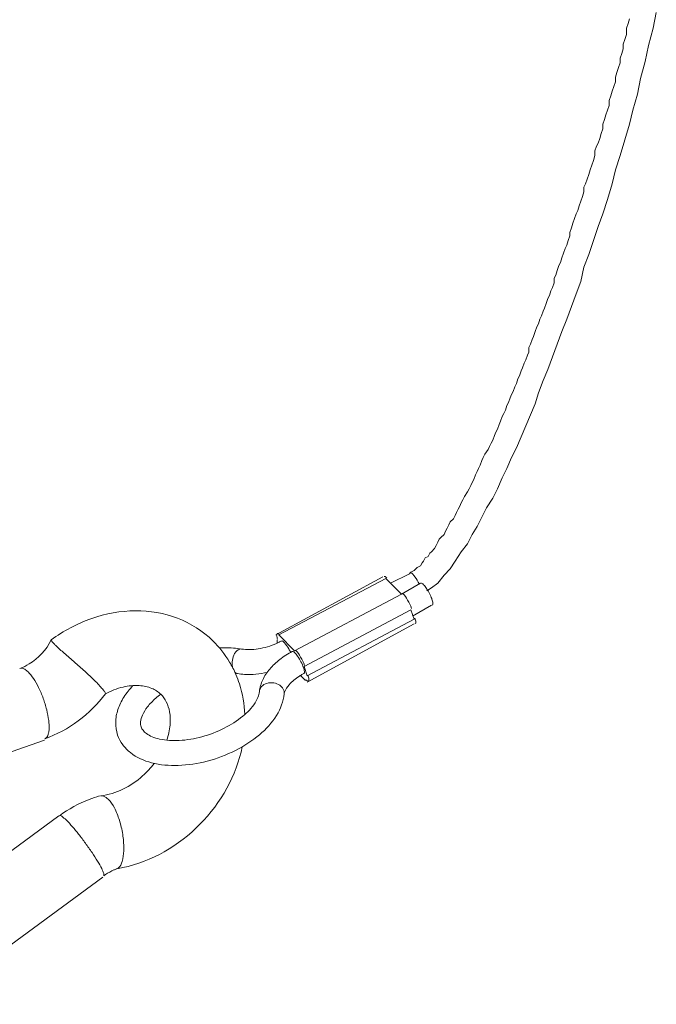
# Model space of a CAD drawing. Units: inches. Extents: x 15 to 1175, y 15 to 826.
# Drawn here: x 1002 to 1019, y 392 to 418 of the extents above; entities that cross this region are included whole.
import ezdxf

# ---------------------------------------------------------------- set-up
doc = ezdxf.new("R2010")
doc.units = ezdxf.units.IN
doc.header["$MEASUREMENT"] = 0
doc.layers.add('Ebene 2', color=7, linetype='Continuous')

# ---------------------------------------------------------------- blocks, each defined once
blk = doc.blocks.new('block 6')
at = {"layer": 'Ebene 2', "lineweight": 0}
for points in [[(1012.732, 402.836), (1012.855, 402.918), (1013.019, 403.041), (1013.183, 403.246), (1013.347, 403.411), (1013.47, 403.616), (1013.634, 403.862), (1013.798, 404.067), (1013.921, 404.313), (1014.044, 404.518), (1014.167, 404.764), (1014.29, 405.01), (1014.455, 405.257), (1014.578, 405.503), (1014.701, 405.79), (1014.824, 406.036), (1014.947, 406.323), (1015.07, 406.569), (1015.193, 406.857), (1015.316, 407.144), (1015.439, 407.431), (1015.562, 407.718), (1015.644, 408.005), (1015.767, 408.333), (1015.89, 408.621), (1016.013, 408.949), (1016.137, 409.277), (1016.26, 409.605), (1016.383, 409.933), (1016.506, 410.261), (1016.629, 410.59), (1016.752, 410.918), (1016.834, 411.287), (1016.957, 411.615), (1017.08, 411.984), (1017.203, 412.354), (1017.326, 412.682), (1017.449, 413.051), (1017.572, 413.461), (1017.654, 413.831), (1017.777, 414.2), (1017.901, 414.61), (1018.024, 415.02), (1018.106, 415.389), (1018.229, 415.8), (1018.311, 416.21), (1018.434, 416.661), (1018.516, 417.071), (1018.639, 417.523), (1018.721, 417.933)], [(1018.024, 417.769), (1017.983, 417.646), (1017.942, 417.523), (1017.942, 417.359), (1017.901, 417.235), (1017.86, 417.112), (1017.86, 416.989), (1017.819, 416.866), (1017.777, 416.743), (1017.777, 416.62), (1017.737, 416.497), (1017.695, 416.374), (1017.654, 416.251), (1017.654, 416.128), (1017.613, 416.005), (1017.572, 415.882), (1017.531, 415.759), (1017.49, 415.636), (1017.49, 415.512), (1017.449, 415.389), (1017.408, 415.266), (1017.367, 415.143), (1017.326, 415.02), (1017.326, 414.897), (1017.285, 414.774), (1017.244, 414.651), (1017.203, 414.528), (1017.162, 414.446), (1017.121, 414.323), (1017.121, 414.2), (1017.08, 414.077), (1017.039, 413.954), (1016.998, 413.831), (1016.957, 413.707), (1016.916, 413.584), (1016.875, 413.461), (1016.834, 413.379), (1016.834, 413.256), (1016.793, 413.133), (1016.752, 413.01), (1016.711, 412.887), (1016.67, 412.764), (1016.629, 412.682), (1016.588, 412.559), (1016.547, 412.436), (1016.506, 412.313), (1016.465, 412.19), (1016.465, 412.108), (1016.424, 411.984), (1016.383, 411.861), (1016.342, 411.779), (1016.301, 411.656), (1016.26, 411.533), (1016.219, 411.41), (1016.178, 411.328), (1016.137, 411.205), (1016.096, 411.082), (1016.054, 411), (1016.054, 410.877), (1016.013, 410.754), (1015.972, 410.672), (1015.931, 410.549), (1015.89, 410.467), (1015.849, 410.343), (1015.808, 410.22), (1015.767, 410.138), (1015.726, 410.015), (1015.685, 409.933), (1015.644, 409.81), (1015.603, 409.728), (1015.562, 409.605), (1015.521, 409.482), (1015.48, 409.4), (1015.439, 409.277), (1015.398, 409.195), (1015.398, 409.072), (1015.357, 408.99), (1015.316, 408.867), (1015.275, 408.785), (1015.234, 408.662), (1015.193, 408.58), (1015.152, 408.456), (1015.111, 408.374), (1015.07, 408.251), (1015.029, 408.169), (1014.988, 408.046), (1014.947, 407.964), (1014.906, 407.882)], [(1014.906, 407.882), (1014.865, 407.759), (1014.824, 407.677), (1014.783, 407.554), (1014.742, 407.472), (1014.701, 407.39), (1014.66, 407.267), (1014.619, 407.185), (1014.578, 407.062), (1014.537, 406.98), (1014.496, 406.898), (1014.455, 406.774), (1014.414, 406.692), (1014.373, 406.61), (1014.331, 406.528), (1014.249, 406.405), (1014.208, 406.323), (1014.167, 406.241), (1014.126, 406.118), (1014.085, 406.036), (1014.044, 405.954), (1014.003, 405.872), (1013.962, 405.749), (1013.921, 405.667), (1013.88, 405.585), (1013.839, 405.503), (1013.798, 405.421), (1013.716, 405.298), (1013.675, 405.216), (1013.634, 405.133), (1013.593, 405.051), (1013.552, 404.969), (1013.511, 404.887), (1013.47, 404.805), (1013.429, 404.723), (1013.347, 404.641), (1013.306, 404.559), (1013.265, 404.477), (1013.224, 404.395), (1013.183, 404.313), (1013.101, 404.231), (1013.06, 404.19), (1013.019, 404.108), (1012.978, 404.026), (1012.937, 403.944), (1012.855, 403.862), (1012.814, 403.821), (1012.773, 403.739), (1012.691, 403.698), (1012.65, 403.616), (1012.609, 403.575), (1012.567, 403.493), (1012.485, 403.452), (1012.444, 403.411), (1012.403, 403.369), (1012.321, 403.328)], [(1011.788, 403.041), (1012.28, 403.287)], [(1012.321, 403.328), (1012.28, 403.287)], [(1012.28, 403.287), (1012.28, 403.287)], [(1011.583, 403.205), (1008.793, 401.688)], [(1011.665, 403.164), (1008.875, 401.688)], [(1011.665, 403.164), (1012.075, 402.754)], [(1012.567, 403.041), (1012.075, 402.754)], [(1009.286, 401.277), (1012.075, 402.754)], [(1009.532, 400.867), (1012.321, 402.344)], [(1012.321, 402.344), (1012.403, 402.098)], [(1012.855, 402.467), (1012.362, 402.18)], [(1012.403, 402.098), (1009.614, 400.621)], [(1012.403, 401.975), (1009.614, 400.457)], [(1002.927, 401.523), (1002.927, 401.523)], [(1008.834, 401.564), (1008.834, 401.482)], [(1009.286, 401.277), (1008.875, 401.688)], [(1009.532, 400.867), (1009.614, 400.621)], [(1009.573, 400.498), (1009.45, 400.621)], [(995.256, 396.313), (1002.763, 398.939)], [(1004.199, 397.462), (1004.199, 397.462)], [(1003.132, 396.97), (998.619, 393.647)], [(1004.281, 395.37), (999.768, 392.047)]]:
    blk.add_lwpolyline(points, dxfattribs=at)
for points in [[(1012.295, 403.316), (1012.303, 403.32), (1012.313, 403.317), (1012.322, 403.313)], [(1012.322, 403.313), (1012.337, 403.305), (1012.348, 403.294), (1012.359, 403.283)], [(1012.359, 403.283), (1012.37, 403.273), (1012.379, 403.263), (1012.389, 403.252)], [(1011.622, 403.213), (1011.63, 403.218), (1011.64, 403.215), (1011.648, 403.21)], [(1011.648, 403.21), (1011.664, 403.203), (1011.675, 403.192), (1011.687, 403.181)], [(1012.389, 403.252), (1012.401, 403.236), (1012.414, 403.22), (1012.425, 403.204)], [(1012.425, 403.204), (1012.467, 403.146), (1012.503, 403.084), (1012.534, 403.02)], [(1012.598, 403.041), (1012.591, 403.044), (1012.582, 403.046), (1012.576, 403.042)], [(1012.629, 403.02), (1012.62, 403.029), (1012.61, 403.036), (1012.598, 403.041)], [(1012.71, 402.925), (1012.686, 402.959), (1012.66, 402.992), (1012.629, 403.02)], [(1012.108, 402.771), (1012.159, 402.722), (1012.198, 402.661), (1012.233, 402.6)], [(1012.766, 402.839), (1012.748, 402.868), (1012.73, 402.897), (1012.71, 402.925)], [(1012.784, 402.807), (1012.778, 402.818), (1012.772, 402.828), (1012.766, 402.839)], [(1012.852, 402.663), (1012.832, 402.712), (1012.809, 402.761), (1012.784, 402.807)], [(1012.233, 402.6), (1012.274, 402.529), (1012.31, 402.456), (1012.337, 402.38)], [(1012.869, 402.619), (1012.864, 402.634), (1012.858, 402.648), (1012.852, 402.663)], [(1012.894, 402.517), (1012.89, 402.557), (1012.88, 402.586), (1012.869, 402.619)], [(1012.881, 402.469), (1012.896, 402.477), (1012.895, 402.498), (1012.894, 402.517)], [(1003.991, 402.118), (1004.357, 402.245), (1004.742, 402.317), (1005.13, 402.319)], [(1005.13, 402.319), (1005.504, 402.321), (1005.879, 402.258), (1006.229, 402.124)], [(1002.934, 401.559), (1003.256, 401.794), (1003.613, 401.986), (1003.991, 402.118)], [(1006.229, 402.124), (1006.572, 401.991), (1006.891, 401.79), (1007.153, 401.535)], [(1012.425, 402.126), (1012.436, 402.093), (1012.446, 402.064), (1012.449, 402.024)], [(1012.449, 402.024), (1012.451, 402.005), (1012.451, 401.984), (1012.437, 401.976)], [(1008.829, 401.725), (1008.819, 401.72), (1008.816, 401.705), (1008.816, 401.692)], [(1008.855, 401.722), (1008.847, 401.726), (1008.837, 401.73), (1008.829, 401.725)], [(1008.894, 401.693), (1008.882, 401.704), (1008.871, 401.715), (1008.855, 401.722)], [(1002.36, 400.93), (1002.604, 401.078), (1002.81, 401.303), (1002.933, 401.558)], [(1002.933, 401.558), (1002.931, 401.553), (1002.935, 401.548), (1002.938, 401.542)], [(1002.938, 401.542), (1002.946, 401.531), (1002.952, 401.521), (1002.96, 401.512)], [(1002.96, 401.512), (1002.972, 401.497), (1002.986, 401.482), (1003, 401.467)], [(1003, 401.467), (1003.018, 401.448), (1003.037, 401.429), (1003.056, 401.41)], [(1007.59, 400.98), (1007.469, 401.183), (1007.322, 401.37), (1007.153, 401.535)], [(1008.333, 401.326), (1008.499, 401.352), (1008.66, 401.4), (1008.813, 401.467)], [(1008.813, 401.467), (1008.835, 401.477), (1008.857, 401.487), (1008.879, 401.497)], [(1008.816, 401.692), (1008.815, 401.667), (1008.821, 401.646), (1008.827, 401.623)], [(1008.827, 401.623), (1008.831, 401.607), (1008.836, 401.591), (1008.841, 401.575)], [(1008.879, 401.497), (1008.901, 401.508), (1008.922, 401.519), (1008.943, 401.53)], [(1008.974, 401.524), (1008.964, 401.53), (1008.953, 401.535), (1008.943, 401.53)], [(1009.02, 401.485), (1009.007, 401.499), (1008.994, 401.513), (1008.974, 401.524)], [(1009.133, 401.326), (1009.1, 401.382), (1009.062, 401.437), (1009.02, 401.485)], [(1003.056, 401.41), (1003.126, 401.342), (1003.199, 401.277), (1003.272, 401.213)], [(1003.272, 401.213), (1003.365, 401.132), (1003.459, 401.052), (1003.552, 400.971)], [(1007.322, 401.351), (1007.372, 401.353), (1007.422, 401.355), (1007.472, 401.355)], [(1007.472, 401.355), (1007.616, 401.355), (1007.76, 401.345), (1007.901, 401.321)], [(1007.743, 401.235), (1007.727, 401.212), (1007.713, 401.188), (1007.702, 401.163)], [(1007.793, 401.288), (1007.773, 401.272), (1007.757, 401.254), (1007.743, 401.235)], [(1007.901, 401.321), (1007.864, 401.328), (1007.824, 401.311), (1007.793, 401.288)], [(1007.901, 401.321), (1008.043, 401.298), (1008.19, 401.304), (1008.333, 401.326)], [(1009.224, 401.256), (1009.11, 401.196), (1009.001, 401.126), (1008.899, 401.047)], [(1009.183, 401.232), (1009.168, 401.264), (1009.151, 401.296), (1009.133, 401.326)], [(1009.247, 401.255), (1009.24, 401.258), (1009.231, 401.26), (1009.224, 401.256)], [(1009.28, 401.233), (1009.27, 401.241), (1009.26, 401.25), (1009.247, 401.255)], [(1009.364, 401.132), (1009.339, 401.168), (1009.311, 401.203), (1009.28, 401.233)], [(1009.44, 401.112), (1009.405, 401.173), (1009.366, 401.233), (1009.315, 401.283)], [(1003.552, 400.971), (1003.737, 400.81), (1003.92, 400.647), (1004.092, 400.473)], [(1007.752, 400.66), (1007.705, 400.77), (1007.651, 400.877), (1007.59, 400.98)], [(1007.657, 400.987), (1007.652, 400.93), (1007.655, 400.871), (1007.672, 400.816)], [(1007.702, 401.163), (1007.676, 401.108), (1007.662, 401.048), (1007.657, 400.987)], [(1008.899, 401.047), (1008.803, 400.973), (1008.715, 400.89), (1008.636, 400.798)], [(1009.451, 400.985), (1009.425, 401.036), (1009.396, 401.085), (1009.364, 401.132)], [(1009.544, 400.892), (1009.517, 400.968), (1009.481, 401.041), (1009.44, 401.112)], [(1009.518, 400.833), (1009.499, 400.885), (1009.477, 400.936), (1009.451, 400.985)], [(1002.12, 400.816), (1002.204, 400.845), (1002.284, 400.884), (1002.36, 400.93)], [(1002.12, 400.816), (1002.134, 400.821), (1002.15, 400.822), (1002.165, 400.821)], [(1002.165, 400.821), (1002.193, 400.819), (1002.219, 400.808), (1002.243, 400.794)], [(1002.243, 400.794), (1002.275, 400.775), (1002.304, 400.751), (1002.33, 400.726)], [(1002.33, 400.726), (1002.383, 400.674), (1002.428, 400.615), (1002.469, 400.554)], [(1007.714, 400.731), (1007.72, 400.724), (1007.725, 400.718), (1007.732, 400.712)], [(1007.732, 400.712), (1007.749, 400.697), (1007.771, 400.685), (1007.793, 400.681)], [(1007.793, 400.681), (1007.776, 400.684), (1007.758, 400.687), (1007.74, 400.689)], [(1007.978, 400.66), (1008.177, 400.649), (1008.378, 400.668), (1008.572, 400.71)], [(1008.636, 400.798), (1008.564, 400.712), (1008.5, 400.619), (1008.453, 400.517)], [(1009.542, 400.731), (1009.539, 400.771), (1009.529, 400.8), (1009.518, 400.833)], [(1009.53, 400.683), (1009.544, 400.691), (1009.544, 400.712), (1009.542, 400.731)], [(1002.469, 400.554), (1002.52, 400.477), (1002.565, 400.397), (1002.606, 400.315)], [(1004.092, 400.473), (1004.131, 400.433), (1004.17, 400.393), (1004.208, 400.351)], [(1007.752, 400.66), (1007.787, 400.578), (1007.819, 400.495), (1007.846, 400.41)], [(1007.793, 400.681), (1007.854, 400.671), (1007.916, 400.664), (1007.978, 400.66)], [(1008.453, 400.517), (1008.408, 400.42), (1008.377, 400.316), (1008.367, 400.211)], [(1008.605, 400.435), (1008.549, 400.425), (1008.495, 400.403), (1008.452, 400.366)], [(1008.783, 400.428), (1008.725, 400.444), (1008.664, 400.446), (1008.605, 400.435)], [(1008.934, 400.346), (1008.892, 400.385), (1008.839, 400.413), (1008.783, 400.428)], [(1009.409, 400.612), (1009.311, 400.55), (1009.22, 400.477), (1009.141, 400.389)], [(1009.454, 400.641), (1009.439, 400.632), (1009.424, 400.622), (1009.409, 400.612)], [(1009.53, 400.683), (1009.504, 400.67), (1009.479, 400.655), (1009.454, 400.641)], [(1009.579, 400.52), (1009.591, 400.509), (1009.602, 400.498), (1009.617, 400.491)], [(1009.617, 400.491), (1009.626, 400.487), (1009.636, 400.483), (1009.644, 400.488)], [(1009.656, 400.536), (1009.653, 400.576), (1009.643, 400.605), (1009.632, 400.638)], [(1009.644, 400.488), (1009.658, 400.495), (1009.658, 400.517), (1009.656, 400.536)], [(1002.606, 400.315), (1002.651, 400.223), (1002.691, 400.129), (1002.726, 400.033)], [(1004.208, 400.351), (1004.237, 400.319), (1004.265, 400.286), (1004.292, 400.253)], [(1004.292, 400.253), (1004.302, 400.24), (1004.311, 400.228), (1004.32, 400.215)], [(1004.32, 400.215), (1004.327, 400.205), (1004.334, 400.195), (1004.339, 400.185)], [(1004.339, 400.185), (1004.343, 400.179), (1004.346, 400.172), (1004.349, 400.164)], [(1004.348, 400.152), (1004.493, 400.23), (1004.648, 400.291), (1004.809, 400.329)], [(1004.809, 400.329), (1004.947, 400.362), (1005.089, 400.377), (1005.23, 400.368)], [(1004.831, 400.064), (1004.9, 400.172), (1004.981, 400.273), (1005.069, 400.366)], [(1005.23, 400.368), (1005.343, 400.36), (1005.456, 400.337), (1005.56, 400.293)], [(1005.56, 400.293), (1005.646, 400.256), (1005.727, 400.204), (1005.793, 400.139)], [(1007.846, 400.41), (1007.929, 400.152), (1007.976, 399.882), (1007.988, 399.612)], [(1008.367, 400.211), (1008.357, 400.106), (1008.311, 400.006), (1008.253, 399.915)], [(1008.372, 400.24), (1008.37, 400.23), (1008.368, 400.221), (1008.367, 400.211)], [(1008.452, 400.366), (1008.414, 400.333), (1008.383, 400.288), (1008.372, 400.24)], [(1008.991, 400.269), (1008.977, 400.298), (1008.957, 400.324), (1008.934, 400.346)], [(1009.003, 400.241), (1008.999, 400.251), (1008.995, 400.26), (1008.991, 400.269)], [(1009.014, 400.151), (1009.017, 400.181), (1009.013, 400.213), (1009.003, 400.241)], [(1009.019, 400.182), (1009.017, 400.172), (1009.015, 400.161), (1009.014, 400.151)], [(1009.023, 400.195), (1009.022, 400.19), (1009.021, 400.186), (1009.019, 400.182)], [(1009.141, 400.389), (1009.09, 400.331), (1009.045, 400.267), (1009.023, 400.195)], [(1002.726, 400.033), (1002.761, 399.936), (1002.792, 399.837), (1002.817, 399.737)], [(1003.641, 399.446), (1003.91, 399.646), (1004.149, 399.886), (1004.349, 400.153)], [(1004.349, 400.164), (1004.35, 400.161), (1004.351, 400.156), (1004.349, 400.153)], [(1004.676, 399.74), (1004.713, 399.854), (1004.767, 399.962), (1004.831, 400.064)], [(1005.445, 399.809), (1005.509, 399.891), (1005.583, 399.966), (1005.661, 400.035)], [(1005.792, 400.14), (1005.747, 400.107), (1005.703, 400.071), (1005.661, 400.035)], [(1005.793, 400.139), (1005.851, 400.083), (1005.899, 400.017), (1005.936, 399.946)], [(1005.936, 399.946), (1005.98, 399.862), (1006.008, 399.771), (1006.025, 399.679)], [(1008.253, 399.915), (1008.166, 399.781), (1008.056, 399.667), (1007.934, 399.567)], [(1009.014, 400.151), (1008.995, 399.953), (1008.919, 399.76), (1008.815, 399.589)], [(1002.817, 399.737), (1002.84, 399.645), (1002.858, 399.552), (1002.87, 399.458)], [(1004.617, 399.405), (1004.619, 399.519), (1004.64, 399.632), (1004.676, 399.74)], [(1005.315, 399.594), (1005.349, 399.671), (1005.394, 399.743), (1005.445, 399.809)], [(1006.025, 399.679), (1006.045, 399.566), (1006.047, 399.45), (1006.037, 399.336)], [(1002.769, 398.978), (1003.08, 399.088), (1003.375, 399.248), (1003.641, 399.446)], [(1002.87, 399.458), (1002.88, 399.38), (1002.885, 399.302), (1002.88, 399.223)], [(1004.669, 399.076), (1004.633, 399.181), (1004.615, 399.293), (1004.617, 399.405)], [(1005.283, 399.287), (1005.269, 399.329), (1005.264, 399.374), (1005.267, 399.418)], [(1005.267, 399.418), (1005.272, 399.479), (1005.29, 399.538), (1005.315, 399.594)], [(1007.934, 399.567), (1007.785, 399.444), (1007.621, 399.34), (1007.448, 399.253)], [(1008.815, 399.589), (1008.697, 399.396), (1008.542, 399.23), (1008.37, 399.085)], [(1002.88, 399.223), (1002.878, 399.192), (1002.874, 399.161), (1002.868, 399.131)], [(1005.331, 399.199), (1005.31, 399.226), (1005.294, 399.256), (1005.283, 399.287)], [(1005.422, 399.113), (1005.388, 399.138), (1005.356, 399.166), (1005.331, 399.199)], [(1006.037, 399.336), (1006.025, 399.202), (1005.994, 399.069), (1005.951, 398.942)], [(1007.448, 399.253), (1007.263, 399.159), (1007.068, 399.085), (1006.867, 399.031)], [(1002.845, 399.058), (1002.829, 399.024), (1002.804, 398.991), (1002.769, 398.978)], [(1002.868, 399.131), (1002.863, 399.106), (1002.856, 399.082), (1002.845, 399.058)], [(1004.801, 398.824), (1004.745, 398.901), (1004.699, 398.986), (1004.669, 399.076)], [(1005.566, 399.032), (1005.515, 399.054), (1005.467, 399.081), (1005.422, 399.113)], [(1005.763, 398.97), (1005.696, 398.985), (1005.63, 399.005), (1005.566, 399.032)], [(1006.275, 398.933), (1006.104, 398.924), (1005.931, 398.932), (1005.763, 398.97)], [(1006.867, 399.031), (1006.674, 398.978), (1006.476, 398.944), (1006.275, 398.933)], [(1008.37, 399.085), (1008.179, 398.923), (1007.966, 398.787), (1007.742, 398.674)], [(1005.002, 398.616), (1004.926, 398.676), (1004.858, 398.746), (1004.801, 398.824)], [(1007.92, 398.772), (1007.766, 398.019), (1007.369, 397.306), (1006.816, 396.745)], [(1007.742, 398.674), (1007.507, 398.555), (1007.26, 398.462), (1007.005, 398.395)], [(1005.556, 398.352), (1005.356, 398.404), (1005.163, 398.489), (1005.002, 398.616)], [(1007.005, 398.395), (1006.758, 398.33), (1006.503, 398.29), (1006.247, 398.282)], [(1005.622, 398.336), (1005.532, 398.218), (1005.431, 398.109), (1005.319, 398.008)], [(1006.247, 398.282), (1006.015, 398.274), (1005.782, 398.293), (1005.556, 398.352)], [(1005.319, 398.008), (1005.014, 397.737), (1004.626, 397.533), (1004.224, 397.49)], [(1003.924, 397.394), (1003.649, 397.289), (1003.388, 397.144), (1003.152, 396.971)], [(1004.199, 397.485), (1004.106, 397.459), (1004.014, 397.429), (1003.924, 397.394)], [(1004.372, 397.442), (1004.329, 397.473), (1004.276, 397.496), (1004.224, 397.49)], [(1004.423, 397.399), (1004.408, 397.415), (1004.391, 397.429), (1004.372, 397.442)], [(1004.583, 397.176), (1004.54, 397.257), (1004.489, 397.335), (1004.423, 397.399)], [(1004.714, 396.853), (1004.679, 396.964), (1004.637, 397.072), (1004.583, 397.176)], [(1003.174, 396.972), (1003.166, 396.974), (1003.158, 396.975), (1003.152, 396.971)], [(1003.211, 396.954), (1003.2, 396.961), (1003.189, 396.968), (1003.174, 396.972)], [(1003.323, 396.859), (1003.288, 396.893), (1003.251, 396.926), (1003.211, 396.954)], [(1003.647, 396.491), (1003.545, 396.619), (1003.44, 396.745), (1003.323, 396.859)], [(1004.8, 396.483), (1004.78, 396.608), (1004.752, 396.732), (1004.714, 396.853)], [(1006.816, 396.745), (1006.265, 396.185), (1005.558, 395.778), (1004.807, 395.614)], [(1003.829, 396.252), (1003.77, 396.333), (1003.709, 396.412), (1003.647, 396.491)], [(1004.829, 396.121), (1004.829, 396.242), (1004.818, 396.363), (1004.8, 396.483)], [(1004.001, 396.007), (1003.946, 396.09), (1003.888, 396.172), (1003.829, 396.252)], [(1004.805, 395.847), (1004.823, 395.937), (1004.829, 396.029), (1004.829, 396.121)], [(1004.147, 395.779), (1004.101, 395.856), (1004.052, 395.932), (1004.001, 396.007)], [(1004.787, 395.773), (1004.794, 395.798), (1004.8, 395.822), (1004.805, 395.847)], [(1004.252, 395.59), (1004.22, 395.655), (1004.184, 395.718), (1004.147, 395.779)], [(1004.306, 395.46), (1004.293, 395.504), (1004.273, 395.548), (1004.252, 395.59)], [(1004.588, 395.561), (1004.564, 395.551), (1004.54, 395.54), (1004.516, 395.529)], [(1004.649, 395.585), (1004.628, 395.577), (1004.608, 395.57), (1004.588, 395.561)], [(1004.626, 395.579), (1004.634, 395.58), (1004.641, 395.582), (1004.649, 395.583)], [(1004.649, 395.583), (1004.702, 395.592), (1004.755, 395.602), (1004.807, 395.614)], [(1004.649, 395.585), (1004.664, 395.59), (1004.678, 395.599), (1004.691, 395.609)], [(1004.691, 395.609), (1004.741, 395.648), (1004.768, 395.713), (1004.787, 395.773)], [(1004.516, 395.529), (1004.442, 395.492), (1004.371, 395.449), (1004.304, 395.4)], [(1004.304, 395.4), (1004.31, 395.404), (1004.312, 395.412), (1004.312, 395.42)], [(1004.312, 395.42), (1004.313, 395.435), (1004.31, 395.447), (1004.306, 395.46)]]:
    blk.add_open_spline(points, degree=3, dxfattribs=at)

msp = doc.modelspace()

# ---------------------------------------------------------------- block references
at = {"layer": 'Ebene 2'}
msp.add_blockref('block 6', (0, 0), dxfattribs=at)

doc.saveas('drawing.dxf')
